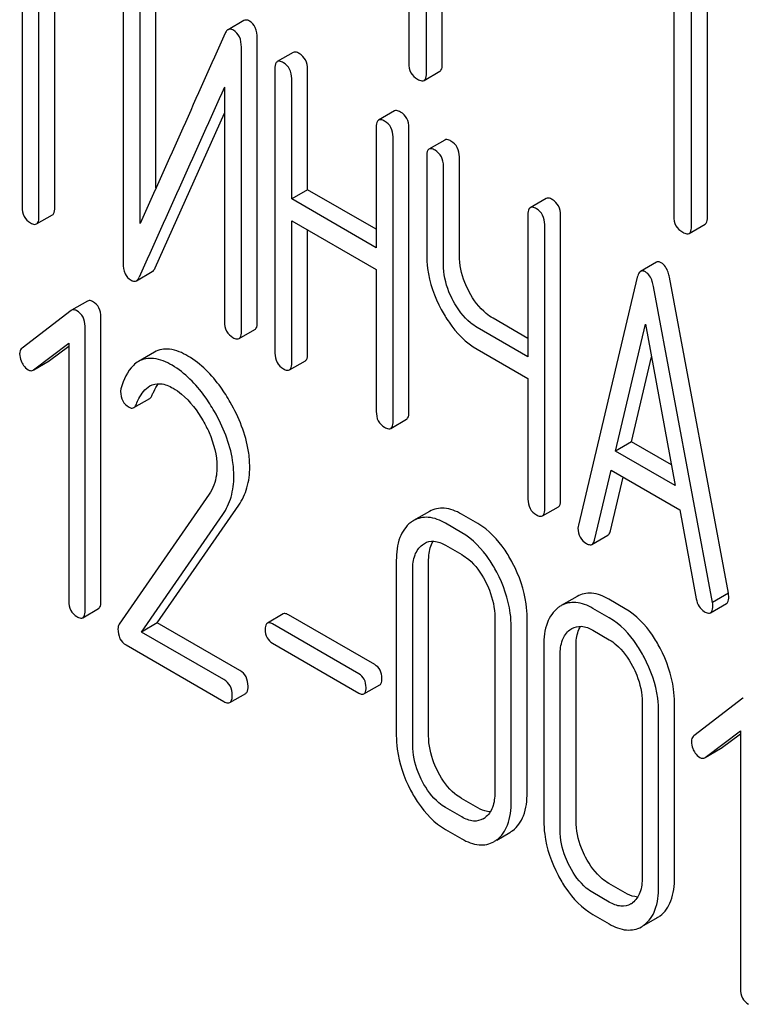
# Model space of a CAD drawing. Units: millimetres. Extents: x 0 to 10500, y -7 to 7425.
# Drawn here: x 7013 to 7023, y 1926 to 1939 of the extents above; entities that cross this region are included whole.
import ezdxf

# ---------------------------------------------------------------- set-up
doc = ezdxf.new("R2010")
doc.units = ezdxf.units.MM
doc.header["$LTSCALE"] = 577.5
doc.layers.get('0').update_dxf_attribs({"linetype": 'CONTINUOUS'})

msp = doc.modelspace()

# ---------------------------------------------------------------- linework, layer by layer
at = {"color": 7, "linetype": 'Continuous'}
for p, q in [((7018.246, 1942.18), (7018.246, 1938.533)), ((7018.482, 1938.397), (7018.482, 1942.044)), ((7018.694, 1938.519), (7018.694, 1941.922)), ((7013.087, 1940.26), (7013.087, 1936.612)), ((7013.312, 1936.482), (7013.312, 1940.13)), ((7021.784, 1940.138), (7021.784, 1936.49)), ((7013.524, 1936.605), (7013.524, 1940.008)), ((7022.02, 1936.354), (7022.02, 1940.002)), ((7022.232, 1936.477), (7022.232, 1939.879)), ((7014.437, 1939.656), (7014.437, 1935.862)), ((7014.874, 1936.868), (7014.874, 1939.648)), ((7014.662, 1936.395), (7014.662, 1939.526)), ((7016.048, 1939.103), (7015.836, 1938.98)), ((7016.226, 1935.074), (7016.226, 1938.868)), ((7016.014, 1934.952), (7016.014, 1938.746)), ((7016.705, 1938.676), (7016.493, 1938.554)), ((7016.461, 1938.458), (7016.461, 1934.664)), ((7016.898, 1936.843), (7016.898, 1938.451)), ((7018.451, 1938.303), (7018.663, 1938.425)), ((7016.686, 1936.72), (7016.686, 1938.328)), ((7015.789, 1938.213), (7015.789, 1935.082)), ((7014.863, 1935.8), (7015.789, 1937.864)), ((7018.056, 1937.896), (7017.844, 1937.773)), ((7017.813, 1937.678), (7017.813, 1936.07)), ((7018.25, 1933.877), (7018.25, 1937.67)), ((7018.038, 1933.754), (7018.038, 1937.548)), ((7018.729, 1937.507), (7018.517, 1937.385)), ((7018.486, 1937.289), (7018.486, 1935.976)), ((7018.923, 1935.969), (7018.923, 1937.282)), ((7018.71, 1935.846), (7018.71, 1937.159)), ((7016.898, 1936.843), (7016.686, 1936.72)), ((7017.813, 1936.315), (7016.898, 1936.843)), ((7017.813, 1936.07), (7016.686, 1936.72)), ((7020.081, 1936.727), (7019.869, 1936.604)), ((7013.281, 1936.387), (7013.493, 1936.509)), ((7016.686, 1934.534), (7016.686, 1936.428)), ((7016.686, 1936.428), (7017.813, 1935.778)), ((7019.837, 1936.509), (7019.837, 1934.615)), ((7020.274, 1932.708), (7020.274, 1936.501)), ((7016.898, 1934.657), (7016.898, 1936.306)), ((7020.062, 1932.585), (7020.062, 1936.379)), ((7021.989, 1936.26), (7022.201, 1936.383)), ((7017.813, 1935.778), (7017.813, 1933.884)), ((7021.552, 1935.876), (7021.34, 1935.754)), ((7014.612, 1935.629), (7014.825, 1935.751)), ((7021.297, 1935.678), (7020.51, 1932.368)), ((7022.512, 1931.457), (7021.725, 1935.676)), ((7022.3, 1931.334), (7021.513, 1935.553)), ((7013.748, 1935.235), (7013.742, 1935.231)), ((7013.96, 1935.358), (7013.748, 1935.235)), ((7013.742, 1935.231), (7013.088, 1934.73)), ((7014.14, 1931.351), (7014.14, 1935.144)), ((7019.837, 1934.86), (7019.372, 1935.128)), ((7013.928, 1931.228), (7013.928, 1935.022)), ((7015.982, 1934.856), (7016.194, 1934.979)), ((7019.837, 1934.615), (7019.16, 1935.006)), ((7021.007, 1933.356), (7021.405, 1935.049)), ((7021.405, 1935.049), (7021.803, 1932.896)), ((7013.241, 1934.44), (7013.709, 1934.795)), ((7013.453, 1934.563), (7013.709, 1934.757)), ((7013.709, 1934.795), (7013.709, 1931.354)), ((7019.16, 1934.714), (7019.837, 1934.323)), ((7014.854, 1934.676), (7014.642, 1934.553)), ((7021.219, 1933.479), (7021.486, 1934.613)), ((7013.242, 1934.44), (7013.447, 1934.558)), ((7013.447, 1934.558), (7013.453, 1934.563)), ((7016.655, 1934.439), (7016.867, 1934.561)), ((7013.235, 1934.436), (7013.241, 1934.44)), ((7019.837, 1934.323), (7019.837, 1932.715)), ((7014.579, 1933.935), (7014.791, 1934.057)), ((7018.007, 1933.658), (7018.219, 1933.781)), ((7021.219, 1933.479), (7021.007, 1933.356)), ((7021.752, 1933.171), (7021.219, 1933.479)), ((7021.803, 1932.896), (7021.007, 1933.356)), ((7020.726, 1932.167), (7020.946, 1933.099)), ((7020.938, 1932.29), (7021.107, 1933.006)), ((7020.946, 1933.099), (7021.864, 1932.57)), ((7015.583, 1932.779), (7014.382, 1931.047)), ((7014.892, 1931.062), (7015.978, 1932.632)), ((7020.031, 1932.49), (7020.243, 1932.612)), ((7014.68, 1930.94), (7015.766, 1932.51)), ((7018.524, 1932.55), (7018.312, 1932.428)), ((7019.168, 1932.387), (7018.949, 1932.513)), ((7021.864, 1932.57), (7022.084, 1931.383)), ((7018.956, 1932.265), (7018.737, 1932.391)), ((7020.692, 1932.11), (7020.904, 1932.233)), ((7018.737, 1932.099), (7018.956, 1931.973)), ((7018.081, 1931.894), (7018.081, 1929.56)), ((7018.512, 1929.556), (7018.512, 1931.89)), ((7018.3, 1929.433), (7018.3, 1931.768)), ((7022.512, 1931.457), (7022.3, 1931.334)), ((7020.492, 1931.414), (7020.28, 1931.292)), ((7021.135, 1931.251), (7020.917, 1931.378)), ((7022.274, 1931.198), (7022.487, 1931.321)), ((7013.896, 1931.131), (7014.109, 1931.254)), ((7016.572, 1931.182), (7016.36, 1931.06)), ((7017.793, 1930.505), (7016.641, 1931.17)), ((7020.923, 1931.129), (7020.704, 1931.255)), ((7014.892, 1931.062), (7014.68, 1930.94)), ((7015.994, 1930.426), (7014.892, 1931.062)), ((7017.581, 1930.383), (7016.429, 1931.048)), ((7019.395, 1931.136), (7019.395, 1928.801)), ((7019.826, 1928.797), (7019.826, 1931.132)), ((7015.781, 1930.304), (7014.68, 1930.94)), ((7019.614, 1928.675), (7019.614, 1931.009)), ((7020.704, 1930.963), (7020.923, 1930.837)), ((7014.474, 1930.767), (7015.781, 1930.012)), ((7016.429, 1930.791), (7017.581, 1930.126)), ((7020.049, 1930.758), (7020.049, 1928.424)), ((7020.479, 1928.42), (7020.479, 1930.755)), ((7020.267, 1928.298), (7020.267, 1930.632)), ((7015.86, 1929.998), (7016.072, 1930.121)), ((7017.649, 1930.114), (7017.861, 1930.236)), ((7021.362, 1930), (7021.362, 1927.665)), ((7021.793, 1927.662), (7021.793, 1929.996)), ((7022.705, 1930.057), (7022.051, 1929.556)), ((7022.711, 1930.061), (7022.705, 1930.057)), ((7021.581, 1927.539), (7021.581, 1929.874)), ((7022.204, 1929.266), (7022.672, 1929.62)), ((7022.416, 1929.388), (7022.672, 1929.582)), ((7022.672, 1929.62), (7022.672, 1926.18)), ((7022.204, 1929.265), (7022.409, 1929.384)), ((7022.409, 1929.384), (7022.416, 1929.388)), ((7022.197, 1929.261), (7022.204, 1929.266)), ((7019.168, 1928.594), (7018.949, 1928.72)), ((7018.956, 1928.471), (7018.737, 1928.597)), ((7018.737, 1928.306), (7018.956, 1928.179)), ((7019.422, 1928.163), (7019.596, 1928.264)), ((7021.135, 1927.458), (7020.917, 1927.584)), ((7020.923, 1927.335), (7020.704, 1927.462)), ((7020.704, 1927.17), (7020.923, 1927.043)), ((7021.389, 1927.027), (7021.564, 1927.128))]:
    msp.add_line(p, q, dxfattribs=at)
for centre, radius, start, end in [((8047.314, 1473.765), 1131.263, 155.76016, 155.900923), ((7018.5, 1932.104), 0.374, 120.0754, 127.2156), ((7020.467, 1930.968), 0.374, 120.0754, 127.2156), ((7019.113, 1928.668), 0.256, 300.0697, 306.5912), ((7019.409, 1928.588), 0.374, 300.0684, 306.792), ((7019.196, 1928.465), 0.374, 300.0684, 306.792), ((7021.08, 1927.532), 0.256, 300.0697, 306.5912), ((7021.376, 1927.452), 0.374, 300.0684, 306.792), ((7021.164, 1927.329), 0.374, 300.0684, 306.792)]:
    msp.add_arc(centre, radius, start, end, dxfattribs=at)
for points, knots in [([(7016.12, 1939.095), (7016.114, 1939.099), (7016.092, 1939.11), (7016.063, 1939.111), (7016.048, 1939.103)], [0, 0, 0, 0, 0.304129, 1, 1, 1, 1]), ([(7016.226, 1938.868), (7016.226, 1938.916), (7016.215, 1939.005), (7016.154, 1939.076), (7016.12, 1939.095)], [0, 0, 0, 0, 0.548069, 1, 1, 1, 1]), ([(7015.836, 1938.98), (7015.832, 1938.978), (7015.815, 1938.966), (7015.805, 1938.947), (7015.798, 1938.932)], [0, 0, 0, 0, 0.214312, 1, 1, 1, 1]), ([(7015.908, 1938.973), (7015.901, 1938.977), (7015.879, 1938.988), (7015.851, 1938.989), (7015.836, 1938.98)], [0, 0, 0, 0, 0.304129, 1, 1, 1, 1]), ([(7016.014, 1938.746), (7016.014, 1938.793), (7016.003, 1938.883), (7015.942, 1938.953), (7015.908, 1938.973)], [0, 0, 0, 0, 0.548069, 1, 1, 1, 1]), ([(7016.786, 1938.661), (7016.778, 1938.666), (7016.754, 1938.679), (7016.721, 1938.685), (7016.705, 1938.676)], [0, 0, 0, 0, 0.333879, 1, 1, 1, 1]), ([(7016.898, 1938.451), (7016.898, 1938.493), (7016.883, 1938.579), (7016.82, 1938.641), (7016.786, 1938.661)], [0, 0, 0, 0, 0.517748, 1, 1, 1, 1]), ([(7016.493, 1938.554), (7016.487, 1938.55), (7016.462, 1938.525), (7016.461, 1938.486), (7016.461, 1938.458)], [0, 0, 0, 0, 0.182327, 1, 1, 1, 1]), ([(7016.574, 1938.539), (7016.566, 1938.544), (7016.542, 1938.556), (7016.509, 1938.563), (7016.493, 1938.554)], [0, 0, 0, 0, 0.333879, 1, 1, 1, 1]), ([(7016.686, 1938.328), (7016.686, 1938.371), (7016.671, 1938.457), (7016.608, 1938.519), (7016.574, 1938.539)], [0, 0, 0, 0, 0.517748, 1, 1, 1, 1]), ([(7018.246, 1938.533), (7018.246, 1938.489), (7018.261, 1938.401), (7018.328, 1938.339), (7018.364, 1938.319)], [0, 0, 0, 0, 0.510802, 1, 1, 1, 1]), ([(7018.663, 1938.425), (7018.668, 1938.428), (7018.693, 1938.453), (7018.694, 1938.491), (7018.694, 1938.519)], [0, 0, 0, 0, 0.182549, 1, 1, 1, 1]), ([(7018.451, 1938.303), (7018.456, 1938.306), (7018.481, 1938.33), (7018.482, 1938.369), (7018.482, 1938.397)], [0, 0, 0, 0, 0.182549, 1, 1, 1, 1]), ([(7018.364, 1938.319), (7018.373, 1938.314), (7018.399, 1938.3), (7018.434, 1938.293), (7018.451, 1938.303)], [0, 0, 0, 0, 0.332825, 1, 1, 1, 1]), ([(7018.138, 1937.881), (7018.129, 1937.886), (7018.105, 1937.898), (7018.073, 1937.905), (7018.056, 1937.896)], [0, 0, 0, 0, 0.333879, 1, 1, 1, 1]), ([(7018.25, 1937.67), (7018.25, 1937.713), (7018.235, 1937.799), (7018.172, 1937.861), (7018.138, 1937.881)], [0, 0, 0, 0, 0.517748, 1, 1, 1, 1]), ([(7017.844, 1937.773), (7017.839, 1937.77), (7017.814, 1937.745), (7017.813, 1937.706), (7017.813, 1937.678)], [0, 0, 0, 0, 0.182327, 1, 1, 1, 1]), ([(7017.925, 1937.759), (7017.917, 1937.763), (7017.893, 1937.776), (7017.86, 1937.782), (7017.844, 1937.773)], [0, 0, 0, 0, 0.333879, 1, 1, 1, 1]), ([(7018.038, 1937.548), (7018.038, 1937.591), (7018.023, 1937.676), (7017.96, 1937.739), (7017.925, 1937.759)], [0, 0, 0, 0, 0.517748, 1, 1, 1, 1]), ([(7018.81, 1937.493), (7018.802, 1937.497), (7018.778, 1937.51), (7018.745, 1937.517), (7018.729, 1937.507)], [0, 0, 0, 0, 0.333879, 1, 1, 1, 1]), ([(7018.923, 1937.282), (7018.923, 1937.325), (7018.908, 1937.411), (7018.845, 1937.473), (7018.81, 1937.493)], [0, 0, 0, 0, 0.517748, 1, 1, 1, 1]), ([(7018.517, 1937.385), (7018.511, 1937.382), (7018.486, 1937.356), (7018.486, 1937.317), (7018.486, 1937.289)], [0, 0, 0, 0, 0.182327, 1, 1, 1, 1]), ([(7018.598, 1937.37), (7018.59, 1937.375), (7018.566, 1937.388), (7018.533, 1937.394), (7018.517, 1937.385)], [0, 0, 0, 0, 0.333879, 1, 1, 1, 1]), ([(7018.71, 1937.159), (7018.71, 1937.202), (7018.695, 1937.288), (7018.633, 1937.35), (7018.598, 1937.37)], [0, 0, 0, 0, 0.517748, 1, 1, 1, 1]), ([(7020.162, 1936.712), (7020.154, 1936.717), (7020.13, 1936.73), (7020.097, 1936.736), (7020.081, 1936.727)], [0, 0, 0, 0, 0.333882, 1, 1, 1, 1]), ([(7020.274, 1936.501), (7020.274, 1936.544), (7020.259, 1936.63), (7020.196, 1936.692), (7020.162, 1936.712)], [0, 0, 0, 0, 0.517748, 1, 1, 1, 1]), ([(7013.087, 1936.612), (7013.087, 1936.569), (7013.101, 1936.482), (7013.165, 1936.421), (7013.2, 1936.401)], [0, 0, 0, 0, 0.518201, 1, 1, 1, 1]), ([(7013.493, 1936.509), (7013.499, 1936.512), (7013.524, 1936.538), (7013.524, 1936.577), (7013.524, 1936.605)], [0, 0, 0, 0, 0.180078, 1, 1, 1, 1]), ([(7019.869, 1936.604), (7019.863, 1936.601), (7019.838, 1936.576), (7019.837, 1936.537), (7019.837, 1936.509)], [0, 0, 0, 0, 0.182326, 1, 1, 1, 1]), ([(7019.95, 1936.59), (7019.942, 1936.595), (7019.918, 1936.607), (7019.885, 1936.614), (7019.869, 1936.604)], [0, 0, 0, 0, 0.333882, 1, 1, 1, 1]), ([(7020.062, 1936.379), (7020.062, 1936.422), (7020.047, 1936.508), (7019.984, 1936.57), (7019.95, 1936.59)], [0, 0, 0, 0, 0.517748, 1, 1, 1, 1]), ([(7013.281, 1936.387), (7013.286, 1936.39), (7013.312, 1936.415), (7013.312, 1936.454), (7013.312, 1936.482)], [0, 0, 0, 0, 0.180078, 1, 1, 1, 1]), ([(7021.784, 1936.49), (7021.784, 1936.447), (7021.799, 1936.358), (7021.866, 1936.297), (7021.902, 1936.276)], [0, 0, 0, 0, 0.510802, 1, 1, 1, 1]), ([(7022.201, 1936.383), (7022.206, 1936.386), (7022.231, 1936.41), (7022.232, 1936.449), (7022.232, 1936.477)], [0, 0, 0, 0, 0.182549, 1, 1, 1, 1]), ([(7013.2, 1936.401), (7013.208, 1936.397), (7013.232, 1936.384), (7013.265, 1936.377), (7013.281, 1936.387)], [0, 0, 0, 0, 0.33079, 1, 1, 1, 1]), ([(7021.989, 1936.26), (7021.994, 1936.263), (7022.019, 1936.288), (7022.02, 1936.326), (7022.02, 1936.354)], [0, 0, 0, 0, 0.182549, 1, 1, 1, 1]), ([(7021.902, 1936.276), (7021.911, 1936.271), (7021.936, 1936.258), (7021.971, 1936.25), (7021.989, 1936.26)], [0, 0, 0, 0, 0.332825, 1, 1, 1, 1]), ([(7018.486, 1935.976), (7018.486, 1935.915), (7018.503, 1935.661), (7018.59, 1935.415), (7018.681, 1935.244)], [0, 0, 0, 0, 0.239569, 1, 1, 1, 1]), ([(7019.053, 1935.482), (7019.032, 1935.522), (7018.96, 1935.674), (7018.923, 1935.845), (7018.923, 1935.969)], [0, 0, 0, 0, 0.26759, 1, 1, 1, 1]), ([(7014.437, 1935.862), (7014.437, 1935.815), (7014.446, 1935.725), (7014.508, 1935.655), (7014.543, 1935.635)], [0, 0, 0, 0, 0.545021, 1, 1, 1, 1]), ([(7014.825, 1935.751), (7014.828, 1935.753), (7014.845, 1935.766), (7014.856, 1935.785), (7014.863, 1935.8)], [0, 0, 0, 0, 0.21266, 1, 1, 1, 1]), ([(7018.841, 1935.359), (7018.82, 1935.399), (7018.747, 1935.552), (7018.71, 1935.723), (7018.71, 1935.846)], [0, 0, 0, 0, 0.26858, 1, 1, 1, 1]), ([(7021.405, 1935.747), (7021.399, 1935.75), (7021.379, 1935.76), (7021.353, 1935.762), (7021.34, 1935.754)], [0, 0, 0, 0, 0.307286, 1, 1, 1, 1]), ([(7021.617, 1935.869), (7021.611, 1935.873), (7021.591, 1935.883), (7021.565, 1935.884), (7021.552, 1935.876)], [0, 0, 0, 0, 0.307286, 1, 1, 1, 1]), ([(7021.725, 1935.676), (7021.721, 1935.698), (7021.704, 1935.77), (7021.662, 1935.843), (7021.617, 1935.869)], [0, 0, 0, 0, 0.307719, 1, 1, 1, 1]), ([(7014.543, 1935.635), (7014.549, 1935.631), (7014.57, 1935.62), (7014.598, 1935.62), (7014.612, 1935.629)], [0, 0, 0, 0, 0.299304, 1, 1, 1, 1]), ([(7014.612, 1935.629), (7014.616, 1935.631), (7014.633, 1935.643), (7014.644, 1935.662), (7014.651, 1935.677)], [0, 0, 0, 0, 0.21266, 1, 1, 1, 1]), ([(7021.34, 1935.754), (7021.335, 1935.751), (7021.312, 1935.731), (7021.303, 1935.701), (7021.297, 1935.678)], [0, 0, 0, 0, 0.193954, 1, 1, 1, 1]), ([(7021.513, 1935.553), (7021.509, 1935.576), (7021.492, 1935.648), (7021.45, 1935.721), (7021.405, 1935.747)], [0, 0, 0, 0, 0.307719, 1, 1, 1, 1]), ([(7014.028, 1935.351), (7014.022, 1935.355), (7014.002, 1935.366), (7013.974, 1935.366), (7013.96, 1935.358)], [0, 0, 0, 0, 0.308381, 1, 1, 1, 1]), ([(7019.372, 1935.128), (7019.341, 1935.147), (7019.208, 1935.238), (7019.111, 1935.373), (7019.053, 1935.482)], [0, 0, 0, 0, 0.229708, 1, 1, 1, 1]), ([(7013.816, 1935.229), (7013.81, 1935.233), (7013.789, 1935.243), (7013.762, 1935.243), (7013.748, 1935.235)], [0, 0, 0, 0, 0.308381, 1, 1, 1, 1]), ([(7014.14, 1935.144), (7014.14, 1935.186), (7014.125, 1935.271), (7014.063, 1935.332), (7014.028, 1935.351)], [0, 0, 0, 0, 0.513638, 1, 1, 1, 1]), ([(7018.681, 1935.244), (7018.713, 1935.186), (7018.835, 1934.98), (7019.01, 1934.801), (7019.16, 1934.714)], [0, 0, 0, 0, 0.277254, 1, 1, 1, 1]), ([(7019.16, 1935.006), (7019.129, 1935.024), (7018.997, 1935.116), (7018.899, 1935.25), (7018.841, 1935.359)], [0, 0, 0, 0, 0.228192, 1, 1, 1, 1]), ([(7013.928, 1935.022), (7013.928, 1935.064), (7013.913, 1935.148), (7013.851, 1935.209), (7013.816, 1935.229)], [0, 0, 0, 0, 0.513638, 1, 1, 1, 1]), ([(7015.789, 1935.082), (7015.789, 1935.039), (7015.802, 1934.952), (7015.867, 1934.891), (7015.901, 1934.871)], [0, 0, 0, 0, 0.518202, 1, 1, 1, 1]), ([(7016.194, 1934.979), (7016.2, 1934.982), (7016.225, 1935.007), (7016.226, 1935.046), (7016.226, 1935.074)], [0, 0, 0, 0, 0.180079, 1, 1, 1, 1]), ([(7015.901, 1934.871), (7015.909, 1934.866), (7015.933, 1934.854), (7015.966, 1934.847), (7015.982, 1934.856)], [0, 0, 0, 0, 0.330791, 1, 1, 1, 1]), ([(7015.982, 1934.856), (7015.988, 1934.859), (7016.013, 1934.885), (7016.014, 1934.924), (7016.014, 1934.952)], [0, 0, 0, 0, 0.180079, 1, 1, 1, 1]), ([(7013.088, 1934.73), (7013.072, 1934.718), (7013.057, 1934.689), (7013.055, 1934.661), (7013.055, 1934.653)], [0, 0, 0, 0, 0.71289, 1, 1, 1, 1]), ([(7015.301, 1934.623), (7015.225, 1934.667), (7015.079, 1934.735), (7014.913, 1934.71), (7014.854, 1934.676)], [0, 0, 0, 0, 0.563665, 1, 1, 1, 1]), ([(7013.055, 1934.653), (7013.055, 1934.621), (7013.065, 1934.578), (7013.083, 1934.539), (7013.088, 1934.529)], [0, 0, 0, 0, 0.733224, 1, 1, 1, 1]), ([(7015.089, 1934.5), (7015.013, 1934.544), (7014.867, 1934.612), (7014.701, 1934.587), (7014.642, 1934.553)], [0, 0, 0, 0, 0.563665, 1, 1, 1, 1]), ([(7015.866, 1934.006), (7015.827, 1934.075), (7015.677, 1934.312), (7015.475, 1934.522), (7015.301, 1934.623)], [0, 0, 0, 0, 0.283856, 1, 1, 1, 1]), ([(7016.461, 1934.664), (7016.461, 1934.621), (7016.475, 1934.535), (7016.539, 1934.474), (7016.574, 1934.454)], [0, 0, 0, 0, 0.518202, 1, 1, 1, 1]), ([(7016.867, 1934.561), (7016.872, 1934.564), (7016.898, 1934.59), (7016.898, 1934.629), (7016.898, 1934.657)], [0, 0, 0, 0, 0.180079, 1, 1, 1, 1]), ([(7013.088, 1934.529), (7013.094, 1934.519), (7013.114, 1934.484), (7013.142, 1934.454), (7013.167, 1934.439)], [0, 0, 0, 0, 0.282171, 1, 1, 1, 1]), ([(7014.642, 1934.553), (7014.617, 1934.539), (7014.503, 1934.448), (7014.443, 1934.307), (7014.409, 1934.198)], [0, 0, 0, 0, 0.207091, 1, 1, 1, 1]), ([(7015.654, 1933.884), (7015.614, 1933.953), (7015.465, 1934.189), (7015.262, 1934.4), (7015.089, 1934.5)], [0, 0, 0, 0, 0.283856, 1, 1, 1, 1]), ([(7016.574, 1934.454), (7016.582, 1934.449), (7016.606, 1934.436), (7016.639, 1934.429), (7016.655, 1934.439)], [0, 0, 0, 0, 0.330789, 1, 1, 1, 1]), ([(7016.655, 1934.439), (7016.66, 1934.442), (7016.685, 1934.467), (7016.686, 1934.506), (7016.686, 1934.534)], [0, 0, 0, 0, 0.180079, 1, 1, 1, 1]), ([(7013.167, 1934.439), (7013.173, 1934.436), (7013.193, 1934.426), (7013.22, 1934.427), (7013.235, 1934.436)], [0, 0, 0, 0, 0.278584, 1, 1, 1, 1]), ([(7014.613, 1933.982), (7014.623, 1934.007), (7014.664, 1934.099), (7014.727, 1934.187), (7014.791, 1934.224)], [0, 0, 0, 0, 0.268543, 1, 1, 1, 1]), ([(7014.791, 1934.224), (7014.833, 1934.248), (7014.947, 1934.27), (7015.05, 1934.225), (7015.102, 1934.195)], [0, 0, 0, 0, 0.447863, 1, 1, 1, 1]), ([(7014.825, 1934.104), (7014.831, 1934.119), (7014.853, 1934.171), (7014.881, 1934.222), (7014.906, 1934.255)], [0, 0, 0, 0, 0.275091, 1, 1, 1, 1]), ([(7015.102, 1934.195), (7015.141, 1934.172), (7015.304, 1934.056), (7015.426, 1933.891), (7015.503, 1933.758)], [0, 0, 0, 0, 0.228673, 1, 1, 1, 1]), ([(7014.402, 1934.15), (7014.402, 1934.107), (7014.417, 1934.021), (7014.481, 1933.961), (7014.516, 1933.941)], [0, 0, 0, 0, 0.513337, 1, 1, 1, 1]), ([(7014.791, 1934.057), (7014.794, 1934.059), (7014.81, 1934.071), (7014.82, 1934.09), (7014.825, 1934.104)], [0, 0, 0, 0, 0.210182, 1, 1, 1, 1]), ([(7014.516, 1933.941), (7014.521, 1933.938), (7014.54, 1933.928), (7014.566, 1933.927), (7014.579, 1933.935)], [0, 0, 0, 0, 0.301604, 1, 1, 1, 1]), ([(7014.579, 1933.935), (7014.582, 1933.937), (7014.598, 1933.949), (7014.607, 1933.967), (7014.613, 1933.982)], [0, 0, 0, 0, 0.210182, 1, 1, 1, 1]), ([(7016.125, 1933.143), (7016.125, 1933.213), (7016.1, 1933.515), (7015.982, 1933.804), (7015.866, 1934.006)], [0, 0, 0, 0, 0.230554, 1, 1, 1, 1]), ([(7015.913, 1933.021), (7015.913, 1933.09), (7015.888, 1933.393), (7015.77, 1933.682), (7015.654, 1933.884)], [0, 0, 0, 0, 0.230554, 1, 1, 1, 1]), ([(7017.813, 1933.884), (7017.813, 1933.841), (7017.826, 1933.754), (7017.891, 1933.693), (7017.925, 1933.673)], [0, 0, 0, 0, 0.518202, 1, 1, 1, 1]), ([(7018.219, 1933.781), (7018.224, 1933.784), (7018.249, 1933.809), (7018.25, 1933.848), (7018.25, 1933.877)], [0, 0, 0, 0, 0.180079, 1, 1, 1, 1]), ([(7015.503, 1933.758), (7015.532, 1933.708), (7015.631, 1933.517), (7015.687, 1933.3), (7015.687, 1933.142)], [0, 0, 0, 0, 0.267666, 1, 1, 1, 1]), ([(7017.925, 1933.673), (7017.934, 1933.668), (7017.958, 1933.656), (7017.99, 1933.649), (7018.007, 1933.658)], [0, 0, 0, 0, 0.330789, 1, 1, 1, 1]), ([(7018.007, 1933.658), (7018.012, 1933.662), (7018.037, 1933.687), (7018.038, 1933.726), (7018.038, 1933.754)], [0, 0, 0, 0, 0.180079, 1, 1, 1, 1]), ([(7015.687, 1933.142), (7015.687, 1933.106), (7015.68, 1932.979), (7015.635, 1932.854), (7015.583, 1932.779)], [0, 0, 0, 0, 0.280992, 1, 1, 1, 1]), ([(7015.978, 1932.632), (7016.027, 1932.703), (7016.104, 1932.869), (7016.125, 1933.05), (7016.125, 1933.143)], [0, 0, 0, 0, 0.477614, 1, 1, 1, 1]), ([(7015.766, 1932.51), (7015.815, 1932.58), (7015.892, 1932.746), (7015.913, 1932.927), (7015.913, 1933.021)], [0, 0, 0, 0, 0.477614, 1, 1, 1, 1]), ([(7019.837, 1932.715), (7019.837, 1932.672), (7019.851, 1932.585), (7019.915, 1932.524), (7019.95, 1932.504)], [0, 0, 0, 0, 0.5182, 1, 1, 1, 1]), ([(7020.243, 1932.612), (7020.248, 1932.615), (7020.274, 1932.641), (7020.274, 1932.68), (7020.274, 1932.708)], [0, 0, 0, 0, 0.180079, 1, 1, 1, 1]), ([(7018.737, 1932.391), (7018.667, 1932.431), (7018.526, 1932.492), (7018.37, 1932.461), (7018.312, 1932.428)], [0, 0, 0, 0, 0.547258, 1, 1, 1, 1]), ([(7018.949, 1932.513), (7018.879, 1932.554), (7018.738, 1932.615), (7018.582, 1932.583), (7018.524, 1932.55)], [0, 0, 0, 0, 0.547258, 1, 1, 1, 1]), ([(7019.95, 1932.504), (7019.958, 1932.5), (7019.982, 1932.487), (7020.015, 1932.48), (7020.031, 1932.49)], [0, 0, 0, 0, 0.330789, 1, 1, 1, 1]), ([(7020.031, 1932.49), (7020.036, 1932.493), (7020.061, 1932.518), (7020.062, 1932.557), (7020.062, 1932.585)], [0, 0, 0, 0, 0.180079, 1, 1, 1, 1]), ([(7018.274, 1932.402), (7018.208, 1932.352), (7018.099, 1932.187), (7018.081, 1931.998), (7018.081, 1931.894)], [0, 0, 0, 0, 0.443315, 1, 1, 1, 1]), ([(7019.633, 1931.861), (7019.602, 1931.92), (7019.483, 1932.122), (7019.315, 1932.302), (7019.168, 1932.387)], [0, 0, 0, 0, 0.280497, 1, 1, 1, 1]), ([(7019.421, 1931.739), (7019.39, 1931.797), (7019.271, 1932), (7019.102, 1932.18), (7018.956, 1932.265)], [0, 0, 0, 0, 0.280497, 1, 1, 1, 1]), ([(7020.505, 1932.327), (7020.505, 1932.285), (7020.521, 1932.2), (7020.585, 1932.14), (7020.62, 1932.12)], [0, 0, 0, 0, 0.508598, 1, 1, 1, 1]), ([(7020.904, 1932.233), (7020.908, 1932.235), (7020.926, 1932.25), (7020.934, 1932.272), (7020.938, 1932.29)], [0, 0, 0, 0, 0.2041, 1, 1, 1, 1]), ([(7018.3, 1931.768), (7018.3, 1931.836), (7018.311, 1931.962), (7018.384, 1932.071), (7018.429, 1932.105)], [0, 0, 0, 0, 0.550066, 1, 1, 1, 1]), ([(7018.455, 1932.123), (7018.493, 1932.145), (7018.596, 1932.166), (7018.69, 1932.126), (7018.737, 1932.099)], [0, 0, 0, 0, 0.448544, 1, 1, 1, 1]), ([(7018.512, 1931.89), (7018.512, 1931.916), (7018.516, 1932.006), (7018.539, 1932.098), (7018.573, 1932.152)], [0, 0, 0, 0, 0.286942, 1, 1, 1, 1]), ([(7020.62, 1932.12), (7020.627, 1932.116), (7020.648, 1932.105), (7020.677, 1932.102), (7020.692, 1932.11)], [0, 0, 0, 0, 0.314849, 1, 1, 1, 1]), ([(7020.692, 1932.11), (7020.696, 1932.113), (7020.714, 1932.127), (7020.722, 1932.15), (7020.726, 1932.167)], [0, 0, 0, 0, 0.2041, 1, 1, 1, 1]), ([(7018.956, 1931.973), (7018.987, 1931.955), (7019.116, 1931.863), (7019.209, 1931.729), (7019.265, 1931.621)], [0, 0, 0, 0, 0.228229, 1, 1, 1, 1]), ([(7019.826, 1931.132), (7019.826, 1931.193), (7019.809, 1931.446), (7019.722, 1931.691), (7019.633, 1931.861)], [0, 0, 0, 0, 0.240534, 1, 1, 1, 1]), ([(7019.614, 1931.009), (7019.614, 1931.07), (7019.596, 1931.323), (7019.51, 1931.569), (7019.421, 1931.739)], [0, 0, 0, 0, 0.240534, 1, 1, 1, 1]), ([(7019.265, 1931.621), (7019.287, 1931.581), (7019.358, 1931.429), (7019.395, 1931.259), (7019.395, 1931.136)], [0, 0, 0, 0, 0.268434, 1, 1, 1, 1]), ([(7020.917, 1931.378), (7020.847, 1931.418), (7020.705, 1931.479), (7020.55, 1931.448), (7020.492, 1931.414)], [0, 0, 0, 0, 0.547258, 1, 1, 1, 1]), ([(7022.517, 1931.41), (7022.517, 1931.413), (7022.516, 1931.429), (7022.514, 1931.444), (7022.512, 1931.457)], [0, 0, 0, 0, 0.204537, 1, 1, 1, 1]), ([(7013.709, 1931.354), (7013.709, 1931.311), (7013.721, 1931.226), (7013.785, 1931.165), (7013.818, 1931.145)], [0, 0, 0, 0, 0.52263, 1, 1, 1, 1]), ([(7014.109, 1931.254), (7014.114, 1931.257), (7014.139, 1931.283), (7014.14, 1931.322), (7014.14, 1931.351)], [0, 0, 0, 0, 0.178583, 1, 1, 1, 1]), ([(7020.704, 1931.255), (7020.634, 1931.296), (7020.493, 1931.356), (7020.338, 1931.325), (7020.28, 1931.292)], [0, 0, 0, 0, 0.547258, 1, 1, 1, 1]), ([(7022.084, 1931.383), (7022.09, 1931.347), (7022.111, 1931.28), (7022.162, 1931.23), (7022.19, 1931.214)], [0, 0, 0, 0, 0.5326, 1, 1, 1, 1]), ([(7022.305, 1931.288), (7022.305, 1931.291), (7022.304, 1931.307), (7022.302, 1931.322), (7022.3, 1931.334)], [0, 0, 0, 0, 0.204537, 1, 1, 1, 1]), ([(7022.487, 1931.321), (7022.492, 1931.324), (7022.516, 1931.347), (7022.517, 1931.384), (7022.517, 1931.41)], [0, 0, 0, 0, 0.185081, 1, 1, 1, 1]), ([(7013.896, 1931.131), (7013.902, 1931.135), (7013.927, 1931.16), (7013.928, 1931.199), (7013.928, 1931.228)], [0, 0, 0, 0, 0.178583, 1, 1, 1, 1]), ([(7016.641, 1931.17), (7016.634, 1931.174), (7016.613, 1931.185), (7016.586, 1931.19), (7016.572, 1931.182)], [0, 0, 0, 0, 0.332925, 1, 1, 1, 1]), ([(7020.241, 1931.266), (7020.175, 1931.216), (7020.066, 1931.051), (7020.049, 1930.862), (7020.049, 1930.758)], [0, 0, 0, 0, 0.443315, 1, 1, 1, 1]), ([(7021.6, 1930.725), (7021.569, 1930.784), (7021.451, 1930.987), (7021.282, 1931.167), (7021.135, 1931.251)], [0, 0, 0, 0, 0.280496, 1, 1, 1, 1]), ([(7022.19, 1931.214), (7022.198, 1931.209), (7022.223, 1931.196), (7022.258, 1931.189), (7022.274, 1931.198)], [0, 0, 0, 0, 0.334188, 1, 1, 1, 1]), ([(7022.274, 1931.198), (7022.28, 1931.201), (7022.303, 1931.225), (7022.305, 1931.261), (7022.305, 1931.288)], [0, 0, 0, 0, 0.185081, 1, 1, 1, 1]), ([(7013.818, 1931.145), (7013.826, 1931.141), (7013.849, 1931.129), (7013.881, 1931.122), (7013.896, 1931.131)], [0, 0, 0, 0, 0.32958, 1, 1, 1, 1]), ([(7014.382, 1931.047), (7014.374, 1931.034), (7014.368, 1931.011), (7014.367, 1930.989), (7014.367, 1930.983)], [0, 0, 0, 0, 0.717957, 1, 1, 1, 1]), ([(7016.36, 1931.06), (7016.355, 1931.057), (7016.333, 1931.034), (7016.332, 1931), (7016.332, 1930.975)], [0, 0, 0, 0, 0.180905, 1, 1, 1, 1]), ([(7016.429, 1931.048), (7016.422, 1931.052), (7016.401, 1931.063), (7016.374, 1931.068), (7016.36, 1931.06)], [0, 0, 0, 0, 0.332925, 1, 1, 1, 1]), ([(7021.388, 1930.603), (7021.357, 1930.661), (7021.239, 1930.864), (7021.07, 1931.044), (7020.923, 1931.129)], [0, 0, 0, 0, 0.280496, 1, 1, 1, 1]), ([(7014.367, 1930.983), (7014.367, 1930.938), (7014.378, 1930.851), (7014.441, 1930.786), (7014.474, 1930.767)], [0, 0, 0, 0, 0.535594, 1, 1, 1, 1]), ([(7016.332, 1930.975), (7016.332, 1930.937), (7016.343, 1930.862), (7016.399, 1930.808), (7016.429, 1930.791)], [0, 0, 0, 0, 0.522682, 1, 1, 1, 1]), ([(7020.267, 1930.632), (7020.267, 1930.7), (7020.279, 1930.826), (7020.352, 1930.935), (7020.396, 1930.969)], [0, 0, 0, 0, 0.550065, 1, 1, 1, 1]), ([(7020.423, 1930.987), (7020.461, 1931.009), (7020.563, 1931.031), (7020.658, 1930.99), (7020.704, 1930.963)], [0, 0, 0, 0, 0.448544, 1, 1, 1, 1]), ([(7020.479, 1930.755), (7020.479, 1930.78), (7020.483, 1930.87), (7020.506, 1930.962), (7020.54, 1931.016)], [0, 0, 0, 0, 0.286942, 1, 1, 1, 1]), ([(7020.923, 1930.837), (7020.954, 1930.819), (7021.083, 1930.727), (7021.176, 1930.593), (7021.233, 1930.485)], [0, 0, 0, 0, 0.228229, 1, 1, 1, 1]), ([(7021.793, 1929.996), (7021.793, 1930.057), (7021.776, 1930.31), (7021.69, 1930.555), (7021.6, 1930.725)], [0, 0, 0, 0, 0.240534, 1, 1, 1, 1]), ([(7017.889, 1930.321), (7017.889, 1930.359), (7017.876, 1930.433), (7017.822, 1930.488), (7017.793, 1930.505)], [0, 0, 0, 0, 0.522041, 1, 1, 1, 1]), ([(7021.581, 1929.874), (7021.581, 1929.934), (7021.564, 1930.187), (7021.478, 1930.433), (7021.388, 1930.603)], [0, 0, 0, 0, 0.240534, 1, 1, 1, 1]), ([(7016.103, 1930.217), (7016.103, 1930.26), (7016.089, 1930.345), (7016.027, 1930.407), (7015.994, 1930.426)], [0, 0, 0, 0, 0.522066, 1, 1, 1, 1]), ([(7017.677, 1930.199), (7017.677, 1930.236), (7017.664, 1930.311), (7017.61, 1930.365), (7017.581, 1930.383)], [0, 0, 0, 0, 0.522041, 1, 1, 1, 1]), ([(7021.233, 1930.485), (7021.254, 1930.445), (7021.325, 1930.293), (7021.362, 1930.123), (7021.362, 1930)], [0, 0, 0, 0, 0.268434, 1, 1, 1, 1]), ([(7015.891, 1930.095), (7015.891, 1930.137), (7015.877, 1930.222), (7015.815, 1930.284), (7015.781, 1930.304)], [0, 0, 0, 0, 0.522066, 1, 1, 1, 1]), ([(7017.861, 1930.236), (7017.866, 1930.239), (7017.888, 1930.262), (7017.889, 1930.296), (7017.889, 1930.321)], [0, 0, 0, 0, 0.178332, 1, 1, 1, 1]), ([(7016.072, 1930.121), (7016.077, 1930.124), (7016.102, 1930.149), (7016.103, 1930.189), (7016.103, 1930.217)], [0, 0, 0, 0, 0.178583, 1, 1, 1, 1]), ([(7017.581, 1930.126), (7017.587, 1930.122), (7017.608, 1930.111), (7017.635, 1930.106), (7017.649, 1930.114)], [0, 0, 0, 0, 0.329482, 1, 1, 1, 1]), ([(7017.649, 1930.114), (7017.654, 1930.116), (7017.676, 1930.139), (7017.677, 1930.174), (7017.677, 1930.199)], [0, 0, 0, 0, 0.178332, 1, 1, 1, 1]), ([(7015.781, 1930.012), (7015.789, 1930.007), (7015.812, 1929.995), (7015.844, 1929.989), (7015.86, 1929.998)], [0, 0, 0, 0, 0.329581, 1, 1, 1, 1]), ([(7015.86, 1929.998), (7015.865, 1930.001), (7015.89, 1930.027), (7015.891, 1930.066), (7015.891, 1930.095)], [0, 0, 0, 0, 0.178583, 1, 1, 1, 1]), ([(7018.081, 1929.56), (7018.081, 1929.499), (7018.098, 1929.246), (7018.183, 1929), (7018.272, 1928.829)], [0, 0, 0, 0, 0.240064, 1, 1, 1, 1]), ([(7018.64, 1929.069), (7018.619, 1929.109), (7018.548, 1929.262), (7018.512, 1929.432), (7018.512, 1929.556)], [0, 0, 0, 0, 0.267689, 1, 1, 1, 1]), ([(7022.051, 1929.556), (7022.035, 1929.543), (7022.02, 1929.515), (7022.018, 1929.486), (7022.018, 1929.478)], [0, 0, 0, 0, 0.71289, 1, 1, 1, 1]), ([(7022.018, 1929.478), (7022.018, 1929.447), (7022.028, 1929.403), (7022.046, 1929.364), (7022.051, 1929.354)], [0, 0, 0, 0, 0.733224, 1, 1, 1, 1]), ([(7018.428, 1928.947), (7018.407, 1928.987), (7018.336, 1929.14), (7018.3, 1929.31), (7018.3, 1929.433)], [0, 0, 0, 0, 0.268632, 1, 1, 1, 1]), ([(7022.051, 1929.354), (7022.056, 1929.344), (7022.076, 1929.31), (7022.105, 1929.279), (7022.13, 1929.265)], [0, 0, 0, 0, 0.282176, 1, 1, 1, 1]), ([(7022.13, 1929.265), (7022.135, 1929.262), (7022.156, 1929.252), (7022.183, 1929.253), (7022.197, 1929.261)], [0, 0, 0, 0, 0.278586, 1, 1, 1, 1]), ([(7018.949, 1928.72), (7018.919, 1928.738), (7018.79, 1928.828), (7018.696, 1928.961), (7018.64, 1929.069)], [0, 0, 0, 0, 0.225308, 1, 1, 1, 1]), ([(7018.737, 1928.597), (7018.706, 1928.615), (7018.577, 1928.706), (7018.484, 1928.839), (7018.428, 1928.947)], [0, 0, 0, 0, 0.228157, 1, 1, 1, 1]), ([(7018.272, 1928.829), (7018.303, 1928.771), (7018.421, 1928.568), (7018.591, 1928.39), (7018.737, 1928.306)], [0, 0, 0, 0, 0.280844, 1, 1, 1, 1]), ([(7019.395, 1928.801), (7019.395, 1928.733), (7019.384, 1928.606), (7019.31, 1928.496), (7019.265, 1928.462)], [0, 0, 0, 0, 0.550506, 1, 1, 1, 1]), ([(7019.633, 1928.288), (7019.698, 1928.337), (7019.809, 1928.502), (7019.826, 1928.692), (7019.826, 1928.797)], [0, 0, 0, 0, 0.437949, 1, 1, 1, 1]), ([(7019.421, 1928.165), (7019.486, 1928.214), (7019.596, 1928.38), (7019.614, 1928.57), (7019.614, 1928.675)], [0, 0, 0, 0, 0.437949, 1, 1, 1, 1]), ([(7019.335, 1928.539), (7019.322, 1928.539), (7019.263, 1928.546), (7019.207, 1928.571), (7019.168, 1928.594)], [0, 0, 0, 0, 0.224058, 1, 1, 1, 1]), ([(7019.241, 1928.446), (7019.203, 1928.424), (7019.098, 1928.402), (7019.003, 1928.444), (7018.956, 1928.471)], [0, 0, 0, 0, 0.448073, 1, 1, 1, 1]), ([(7020.049, 1928.424), (7020.049, 1928.363), (7020.065, 1928.11), (7020.151, 1927.864), (7020.24, 1927.693)], [0, 0, 0, 0, 0.240064, 1, 1, 1, 1]), ([(7020.607, 1927.933), (7020.586, 1927.973), (7020.515, 1928.126), (7020.479, 1928.297), (7020.479, 1928.42)], [0, 0, 0, 0, 0.267689, 1, 1, 1, 1]), ([(7020.395, 1927.811), (7020.374, 1927.851), (7020.303, 1928.004), (7020.267, 1928.174), (7020.267, 1928.298)], [0, 0, 0, 0, 0.268632, 1, 1, 1, 1]), ([(7018.956, 1928.179), (7019.026, 1928.139), (7019.168, 1928.076), (7019.326, 1928.108), (7019.384, 1928.141)], [0, 0, 0, 0, 0.546838, 1, 1, 1, 1]), ([(7020.917, 1927.584), (7020.886, 1927.602), (7020.757, 1927.692), (7020.664, 1927.826), (7020.607, 1927.933)], [0, 0, 0, 0, 0.225308, 1, 1, 1, 1]), ([(7020.704, 1927.462), (7020.673, 1927.479), (7020.545, 1927.57), (7020.451, 1927.704), (7020.395, 1927.811)], [0, 0, 0, 0, 0.228157, 1, 1, 1, 1]), ([(7020.24, 1927.693), (7020.27, 1927.635), (7020.389, 1927.432), (7020.558, 1927.254), (7020.704, 1927.17)], [0, 0, 0, 0, 0.280844, 1, 1, 1, 1]), ([(7021.362, 1927.665), (7021.362, 1927.597), (7021.351, 1927.47), (7021.278, 1927.36), (7021.233, 1927.326)], [0, 0, 0, 0, 0.550506, 1, 1, 1, 1]), ([(7021.6, 1927.152), (7021.666, 1927.201), (7021.776, 1927.366), (7021.793, 1927.557), (7021.793, 1927.662)], [0, 0, 0, 0, 0.437948, 1, 1, 1, 1]), ([(7021.388, 1927.03), (7021.454, 1927.078), (7021.564, 1927.244), (7021.581, 1927.434), (7021.581, 1927.539)], [0, 0, 0, 0, 0.437948, 1, 1, 1, 1]), ([(7021.303, 1927.403), (7021.289, 1927.404), (7021.23, 1927.41), (7021.175, 1927.435), (7021.135, 1927.458)], [0, 0, 0, 0, 0.224058, 1, 1, 1, 1]), ([(7021.209, 1927.31), (7021.17, 1927.288), (7021.066, 1927.266), (7020.97, 1927.308), (7020.923, 1927.335)], [0, 0, 0, 0, 0.448073, 1, 1, 1, 1]), ([(7020.923, 1927.043), (7020.994, 1927.003), (7021.136, 1926.941), (7021.293, 1926.972), (7021.351, 1927.005)], [0, 0, 0, 0, 0.546838, 1, 1, 1, 1]), ([(7022.672, 1926.18), (7022.672, 1926.137), (7022.684, 1926.051), (7022.747, 1925.99), (7022.781, 1925.971)], [0, 0, 0, 0, 0.522632, 1, 1, 1, 1])]:
    msp.add_open_spline(points, degree=3, knots=knots, dxfattribs=at)
for points in [[(7015.798, 1938.932), (7015.42, 1938.086), (7015.041, 1937.241), (7014.662, 1936.395)], [(7014.409, 1934.198), (7014.404, 1934.182), (7014.402, 1934.166), (7014.402, 1934.15)], [(7020.51, 1932.368), (7020.506, 1932.355), (7020.505, 1932.34), (7020.505, 1932.327)], [(7018.429, 1932.105), (7018.437, 1932.111), (7018.446, 1932.117), (7018.455, 1932.123)], [(7020.396, 1930.969), (7020.405, 1930.975), (7020.413, 1930.981), (7020.423, 1930.987)]]:
    msp.add_open_spline(points, degree=3, dxfattribs=at)

doc.saveas('drawing.dxf')
